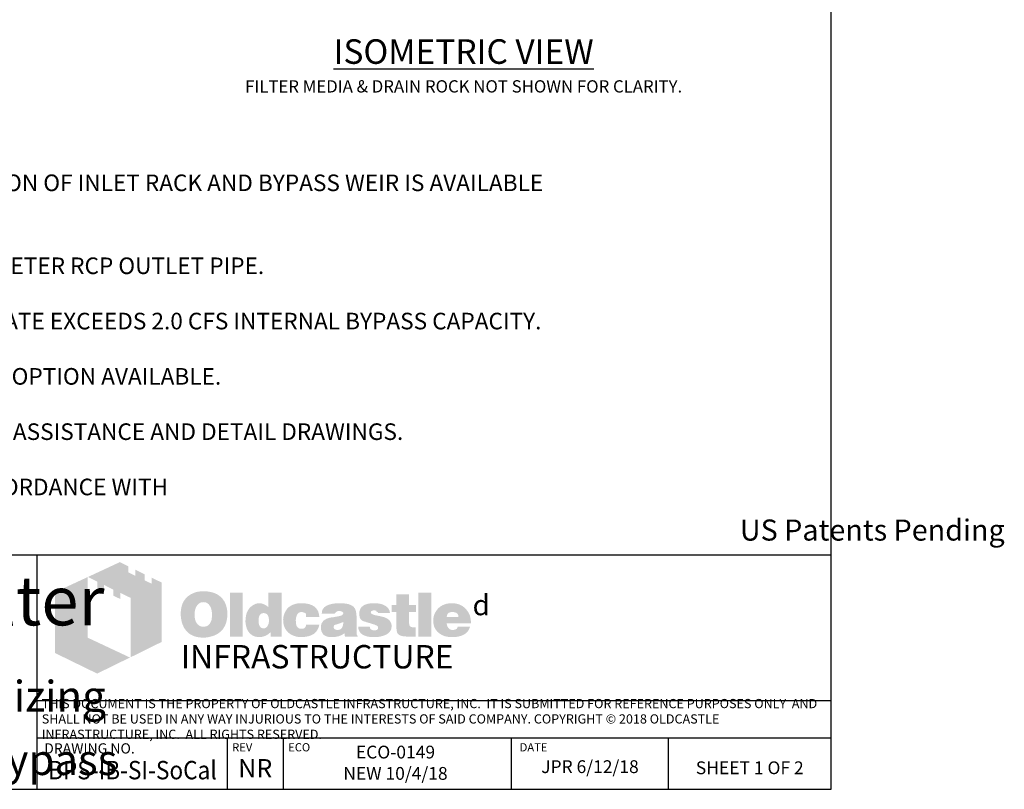
# Model space of a CAD drawing. Units: inches. Extents: x -5013 to -4309, y -1138 to -728.
# Drawn here: x -4861 to -4669, y -1138 to -988 of the extents above; entities that cross this region are included whole.
import ezdxf

# ---------------------------------------------------------------- set-up
doc = ezdxf.new("R2010")
doc.units = ezdxf.units.IN
doc.header["$MEASUREMENT"] = 0
doc.layers.add('D', color=132, linetype='Continuous')
doc.layers.add('TB', color=255, linetype='Continuous')
doc.layers.add('Dimensions-Text', color=7, linetype='Continuous', lineweight=15)
doc.layers.add('TitleBlock', color=116, linetype='Continuous', lineweight=20)
doc.styles.add('OC_Main', font='arial.ttf', dxfattribs={"width": 0.8, "height": 0.0625})
doc.styles.get("Standard").update_dxf_attribs({"font": 'romans.shx'})

# ---------------------------------------------------------------- blocks, each defined once
blk = doc.blocks.new('OC_SS-01')
at = {"layer": 'TitleBlock'}
h = blk.add_hatch(color=256, dxfattribs=at)
h.paths.add_polyline_path([(22.26, -5.31), (20.33, -4.38), (20.33, -5.55), (18.97, -4.9), (18.97, -3.71), (17.13, -2.82), (17.13, -4.01), (15.77, -3.34), (15.77, -2.17), (14.13, -1.33), (7.9, -4.23), (9.69, -5.13), (9.69, -6.32), (11.05, -7.02), (11.05, -5.8), (12.85, -6.71), (12.85, -7.9), (14.23, -8.55), (14.23, -7.36), (16.2, -8.31), (16.2, -19.93), (22.26, -16.94)])
h.paths.add_polyline_path([(7.81, -4.27), (1.45, -7.21), (1.45, -19.09), (9.69, -23.11), (16.09, -19.97), (7.81, -16.08)])
h = blk.add_hatch(color=256, dxfattribs=at)
h.paths.add_polyline_path([(34.16, -8.49), (33.97, -8.27), (33.75, -8.08), (33.51, -7.89), (33.28, -7.73), (33.04, -7.58), (32.75, -7.46), (32.47, -7.34), (32.18, -7.25), (31.85, -7.18), (31.54, -7.11), (31.18, -7.06), (30.83, -7.04), (30.45, -7.04), (30.11, -7.04), (29.8, -7.06), (29.49, -7.11), (29.21, -7.15), (28.92, -7.23), (28.64, -7.32), (28.38, -7.44), (28.11, -7.56), (27.85, -7.7), (27.61, -7.87), (27.4, -8.03), (27.19, -8.23), (27, -8.42), (26.83, -8.63), (26.69, -8.84), (26.54, -9.08), (26.42, -9.32), (26.31, -9.58), (26.23, -9.84), (26.14, -10.13), (26.09, -10.44), (26.04, -10.75), (26.02, -11.06), (26.02, -11.39), (26.02, -11.77), (26.04, -12.13), (26.09, -12.46), (26.16, -12.79), (26.23, -13.13), (26.33, -13.41), (26.45, -13.7), (26.57, -13.98), (26.71, -14.24), (26.88, -14.48), (27.04, -14.7), (27.23, -14.91), (27.42, -15.1), (27.64, -15.27), (27.85, -15.41), (28.09, -15.55), (28.33, -15.67), (28.59, -15.79), (28.87, -15.86), (29.16, -15.96), (29.47, -16.01), (29.78, -16.05), (30.11, -16.08), (30.45, -16.08), (30.75, -16.08), (31.06, -16.05), (31.37, -16.01), (31.68, -15.93), (31.97, -15.86), (32.25, -15.77), (32.54, -15.67), (32.82, -15.55), (33.11, -15.41), (33.37, -15.24), (33.61, -15.05), (33.82, -14.86), (34.04, -14.65), (34.23, -14.44), (34.39, -14.2), (34.54, -13.94), (34.68, -13.67), (34.8, -13.39), (34.89, -13.1), (34.97, -12.79), (35.04, -12.46), (35.08, -12.13), (35.11, -11.77), (35.11, -11.39), (35.11, -11.1), (35.08, -10.82), (35.04, -10.53), (34.99, -10.27), (34.92, -9.99), (34.85, -9.72), (34.75, -9.49), (34.63, -9.22), (34.49, -8.96), (34.32, -8.72)])
h.paths.add_polyline_path([(31.52, -9.63), (31.63, -9.8), (31.75, -9.99), (31.85, -10.15), (31.92, -10.34), (31.97, -10.53), (32.02, -10.72), (32.06, -10.94), (32.09, -11.15), (32.11, -11.37), (32.11, -11.6), (32.09, -12.15), (32.02, -12.63), (31.87, -13.03), (31.68, -13.36), (31.44, -13.63), (31.16, -13.82), (30.83, -13.91), (30.45, -13.96), (30.23, -13.94), (30.02, -13.91), (29.83, -13.84), (29.66, -13.77), (29.49, -13.65), (29.35, -13.53), (29.21, -13.36), (29.09, -13.2), (28.99, -13.03), (28.92, -12.86), (28.85, -12.67), (28.8, -12.48), (28.76, -12.27), (28.73, -12.06), (28.71, -11.84), (28.71, -11.6), (28.71, -11.37), (28.73, -11.15), (28.76, -10.94), (28.8, -10.72), (28.85, -10.53), (28.92, -10.34), (28.99, -10.15), (29.09, -9.99), (29.21, -9.8), (29.35, -9.63), (29.49, -9.49), (29.66, -9.37), (29.83, -9.27), (30.02, -9.2), (30.23, -9.18), (30.45, -9.15), (30.66, -9.18), (30.85, -9.2), (31.04, -9.27), (31.21, -9.37), (31.37, -9.49)], flags=16)
h.paths.add_polyline_path([(38.11, -7.3), (35.66, -7.3), (35.66, -15.89), (38.11, -15.89)])
h.paths.add_polyline_path([(45.7, -7.3), (43.13, -7.3), (43.13, -10.13), (42.91, -9.96), (42.7, -9.8), (42.48, -9.68), (42.27, -9.56), (42.03, -9.49), (41.79, -9.41), (41.58, -9.39), (41.34, -9.37), (41.18, -9.37), (40.99, -9.39), (40.82, -9.44), (40.65, -9.49), (40.49, -9.56), (40.32, -9.63), (40.15, -9.72), (40.01, -9.82), (39.7, -10.06), (39.42, -10.34), (39.18, -10.68), (38.99, -11.03), (38.84, -11.41), (38.75, -11.84), (38.68, -12.29), (38.65, -12.79), (38.65, -13.03), (38.68, -13.25), (38.7, -13.46), (38.75, -13.67), (38.77, -13.86), (38.84, -14.05), (38.89, -14.24), (38.96, -14.44), (39.15, -14.79), (39.37, -15.1), (39.63, -15.36), (39.91, -15.6), (40.22, -15.77), (40.58, -15.89), (40.99, -15.96), (41.41, -15.98), (41.7, -15.96), (41.98, -15.91), (42.25, -15.84), (42.53, -15.74), (42.79, -15.6), (43.06, -15.43), (43.29, -15.24), (43.56, -15.03), (43.56, -15.89), (45.7, -15.89)])
h.paths.add_polyline_path([(41.34, -11.89), (41.46, -11.68), (41.58, -11.51), (41.77, -11.39), (41.96, -11.32), (42.2, -11.29), (42.44, -11.32), (42.65, -11.39), (42.84, -11.51), (42.98, -11.68), (43.1, -11.89), (43.17, -12.13), (43.22, -12.44), (43.25, -12.79), (43.25, -12.94), (43.22, -13.06), (43.2, -13.17), (43.17, -13.32), (43.15, -13.44), (43.1, -13.55), (43.03, -13.65), (42.98, -13.77), (42.91, -13.89), (42.84, -13.98), (42.75, -14.05), (42.65, -14.13), (42.56, -14.2), (42.44, -14.24), (42.32, -14.27), (42.2, -14.27), (41.96, -14.24), (41.77, -14.17), (41.58, -14.05), (41.46, -13.89), (41.34, -13.7), (41.27, -13.44), (41.22, -13.13), (41.2, -12.79), (41.22, -12.44), (41.27, -12.13)], flags=16)
h.paths.add_polyline_path([(48.86, -11.41), (48.96, -11.32), (49.05, -11.22), (49.17, -11.18), (49.29, -11.13), (49.41, -11.08), (49.55, -11.08), (49.62, -11.08), (49.72, -11.1), (49.79, -11.1), (49.91, -11.13), (50, -11.18), (50.12, -11.2), (50.24, -11.25), (50.41, -11.3), (50.41, -11.39), (50.45, -11.48), (50.45, -11.63), (50.48, -11.75), (50.48, -11.89), (50.48, -12.03), (53.07, -12.03), (52.98, -11.41), (52.81, -10.87), (52.5, -10.41), (52.12, -10.03), (51.64, -9.75), (51.05, -9.53), (50.34, -9.41), (49.55, -9.37), (48.96, -9.39), (48.43, -9.49), (47.93, -9.65), (47.5, -9.87), (47.12, -10.13), (46.79, -10.46), (46.51, -10.84), (46.29, -11.29), (46.22, -11.46), (46.17, -11.63), (46.12, -11.79), (46.08, -11.96), (46.05, -12.15), (46.03, -12.32), (46.01, -12.48), (46.01, -12.65), (46.03, -13.03), (46.08, -13.39), (46.15, -13.72), (46.27, -14.03), (46.41, -14.34), (46.58, -14.6), (46.77, -14.86), (47, -15.1), (47.27, -15.29), (47.53, -15.48), (47.81, -15.62), (48.12, -15.74), (48.46, -15.86), (48.81, -15.93), (49.17, -15.96), (49.55, -15.98), (50.29, -15.93), (50.93, -15.81), (51.5, -15.62), (52, -15.36), (52.38, -15.01), (52.69, -14.6), (52.93, -14.1), (53.07, -13.53), (50.48, -13.53), (50.45, -13.72), (50.43, -13.89), (50.36, -14.03), (50.24, -14.15), (50.12, -14.24), (49.96, -14.32), (49.76, -14.34), (49.55, -14.36), (49.29, -14.34), (49.07, -14.27), (48.91, -14.15), (48.74, -13.96), (48.62, -13.75), (48.55, -13.48), (48.5, -13.15), (48.48, -12.79), (48.48, -12.63), (48.5, -12.48), (48.5, -12.34), (48.53, -12.2), (48.58, -12.06), (48.6, -11.94), (48.65, -11.79), (48.69, -11.68), (48.77, -11.53)])
h.paths.add_polyline_path([(60.11, -10.6), (59.97, -10.32), (59.76, -10.06), (59.47, -9.84), (59.14, -9.68), (58.73, -9.53), (58.26, -9.44), (57.71, -9.39), (57.12, -9.37), (56.28, -9.39), (55.55, -9.49), (54.95, -9.65), (54.45, -9.87), (54.05, -10.15), (53.76, -10.51), (53.6, -10.91), (53.55, -11.39), (56.07, -11.39), (56.17, -11.27), (56.26, -11.18), (56.36, -11.08), (56.47, -11.01), (56.57, -10.94), (56.69, -10.89), (56.81, -10.87), (56.93, -10.87), (57.05, -10.87), (57.16, -10.89), (57.28, -10.94), (57.43, -10.99), (57.57, -11.06), (57.66, -11.13), (57.74, -11.2), (57.76, -11.29), (57.74, -11.39), (57.71, -11.48), (57.64, -11.58), (57.57, -11.65), (57.45, -11.72), (57.31, -11.79), (57.16, -11.84), (56.97, -11.89), (56.78, -11.91), (56.59, -11.96), (56.4, -11.98), (56.19, -12.03), (56, -12.06), (55.78, -12.1), (55.59, -12.13), (55.38, -12.15), (54.9, -12.25), (54.5, -12.39), (54.17, -12.58), (53.88, -12.79), (53.67, -13.06), (53.5, -13.34), (53.41, -13.67), (53.38, -14.05), (53.41, -14.51), (53.5, -14.89), (53.67, -15.22), (53.9, -15.51), (54.19, -15.72), (54.55, -15.86), (54.95, -15.96), (55.43, -15.98), (55.83, -15.96), (56.24, -15.93), (56.59, -15.86), (56.93, -15.79), (57.21, -15.67), (57.5, -15.55), (57.74, -15.39), (57.97, -15.22), (58.07, -15.89), (60.54, -15.89), (60.54, -15.74), (60.44, -15.64), (60.4, -15.53), (60.38, -15.46), (60.35, -15.36), (60.35, -15.24), (60.33, -15.1), (60.33, -14.91), (60.33, -12.03), (60.33, -11.82), (60.31, -11.63), (60.31, -11.41), (60.28, -11.25), (60.23, -11.06), (60.21, -10.89), (60.16, -10.75)])
h.paths.add_polyline_path([(56.17, -13.58), (56.26, -13.55), (56.36, -13.53), (56.45, -13.51), (56.55, -13.46), (56.66, -13.44), (56.81, -13.39), (56.93, -13.34), (57.07, -13.29), (57.19, -13.25), (57.31, -13.2), (57.43, -13.17), (57.52, -13.13), (57.62, -13.08), (57.69, -13.06), (57.76, -13.01), (57.74, -13.36), (57.69, -13.7), (57.59, -13.96), (57.47, -14.17), (57.33, -14.36), (57.14, -14.48), (56.93, -14.55), (56.69, -14.58), (56.5, -14.58), (56.33, -14.55), (56.21, -14.51), (56.09, -14.46), (56, -14.39), (55.93, -14.29), (55.9, -14.17), (55.88, -14.05), (55.9, -13.91), (55.93, -13.77), (56, -13.67), (56.09, -13.6)], flags=16)
h.paths.add_polyline_path([(63.14, -11.25), (63.11, -11.18), (63.14, -11.08), (63.16, -11.01), (63.23, -10.94), (63.3, -10.87), (63.4, -10.82), (63.54, -10.79), (63.68, -10.77), (63.85, -10.77), (64.04, -10.79), (64.18, -10.84), (64.25, -10.94), (64.28, -11.08), (64.4, -11.1), (64.49, -11.13), (64.54, -11.2), (64.56, -11.29), (66.87, -11.29), (66.78, -10.84), (66.59, -10.46), (66.32, -10.13), (65.97, -9.87), (65.54, -9.65), (65.02, -9.49), (64.42, -9.39), (63.73, -9.37), (63.07, -9.39), (62.49, -9.49), (61.99, -9.65), (61.59, -9.87), (61.28, -10.15), (61.07, -10.51), (60.92, -10.91), (60.88, -11.39), (60.88, -11.65), (60.92, -11.89), (60.97, -12.13), (61.04, -12.32), (61.14, -12.48), (61.26, -12.63), (61.4, -12.75), (61.57, -12.84), (61.61, -12.86), (61.71, -12.89), (61.85, -12.94), (62.04, -12.98), (62.28, -13.08), (62.57, -13.15), (62.9, -13.25), (63.28, -13.36), (63.59, -13.46), (63.85, -13.53), (64.06, -13.63), (64.25, -13.72), (64.37, -13.82), (64.49, -13.89), (64.56, -14.03), (64.56, -14.2), (64.52, -14.34), (64.47, -14.44), (64.4, -14.53), (64.28, -14.6), (64.16, -14.63), (64.02, -14.67), (63.85, -14.67), (63.66, -14.65), (63.49, -14.63), (63.35, -14.58), (63.23, -14.51), (63.09, -14.41), (62.99, -14.27), (62.95, -14.13), (62.92, -13.96), (60.66, -13.96), (60.73, -14.44), (60.9, -14.84), (61.14, -15.2), (61.49, -15.48), (61.92, -15.7), (62.42, -15.86), (63.04, -15.96), (63.73, -15.98), (64.06, -15.98), (64.37, -15.96), (64.68, -15.93), (64.97, -15.89), (65.23, -15.81), (65.49, -15.74), (65.73, -15.67), (65.97, -15.58), (66.25, -15.43), (66.49, -15.27), (66.71, -15.08), (66.87, -14.86), (67.01, -14.65), (67.11, -14.41), (67.16, -14.15), (67.18, -13.86), (67.16, -13.51), (67.06, -13.2), (66.92, -12.91), (66.71, -12.65), (66.44, -12.44), (66.11, -12.25), (65.73, -12.1), (65.28, -11.98), (65.09, -11.94), (64.9, -11.89), (64.73, -11.87), (64.56, -11.82), (64.42, -11.79), (64.28, -11.77), (64.16, -11.75), (64.06, -11.72), (63.85, -11.68), (63.64, -11.6), (63.47, -11.53), (63.35, -11.48), (63.26, -11.41), (63.16, -11.34)])
h.paths.add_polyline_path([(70.61, -11.08), (71.96, -11.08), (71.96, -9.68), (70.61, -9.68), (70.61, -7.65), (68.11, -7.65), (68.11, -9.68), (67.18, -9.68), (67.18, -11.08), (68.11, -11.08), (68.11, -13.63), (68.11, -13.86), (68.13, -14.1), (68.13, -14.32), (68.16, -14.51), (68.18, -14.7), (68.2, -14.84), (68.23, -14.98), (68.25, -15.1), (68.35, -15.29), (68.49, -15.43), (68.68, -15.58), (68.92, -15.7), (69.23, -15.77), (69.56, -15.84), (69.94, -15.86), (70.37, -15.89), (71.87, -15.89), (71.87, -14.05), (71.37, -14.05), (71.2, -14.05), (71.04, -14.01), (70.92, -13.96), (70.8, -13.86), (70.73, -13.77), (70.66, -13.65), (70.63, -13.48), (70.61, -13.32)])
h.paths.add_polyline_path([(74.96, -7.3), (72.42, -7.3), (72.42, -15.89), (74.96, -15.89)])
h.paths.add_polyline_path([(82.46, -11.75), (82.31, -11.41), (82.12, -11.08), (81.93, -10.79), (81.69, -10.51), (81.43, -10.25), (81.15, -10.01), (80.84, -9.82), (80.51, -9.65), (80.15, -9.53), (79.77, -9.44), (79.39, -9.39), (78.96, -9.37), (78.44, -9.39), (77.96, -9.46), (77.51, -9.61), (77.1, -9.77), (76.72, -10.01), (76.39, -10.27), (76.08, -10.6), (75.82, -10.99), (75.7, -11.18), (75.6, -11.39), (75.51, -11.6), (75.44, -11.82), (75.39, -12.06), (75.34, -12.29), (75.32, -12.53), (75.32, -12.79), (75.34, -13.17), (75.39, -13.51), (75.46, -13.84), (75.58, -14.15), (75.75, -14.44), (75.94, -14.7), (76.15, -14.96), (76.41, -15.17), (76.67, -15.36), (76.94, -15.53), (77.22, -15.67), (77.53, -15.79), (77.86, -15.86), (78.22, -15.93), (78.58, -15.96), (78.96, -15.98), (79.67, -15.96), (80.29, -15.86), (80.84, -15.7), (81.34, -15.48), (81.74, -15.2), (82.08, -14.84), (82.31, -14.44), (82.5, -13.96), (80.1, -13.96), (80.05, -14.1), (79.98, -14.24), (79.89, -14.34), (79.77, -14.44), (79.62, -14.51), (79.46, -14.53), (79.27, -14.58), (79.05, -14.58), (78.93, -14.58), (78.84, -14.55), (78.72, -14.53), (78.63, -14.48), (78.53, -14.44), (78.44, -14.36), (78.34, -14.27), (78.27, -14.17), (78.2, -14.08), (78.15, -13.98), (78.08, -13.89), (78.05, -13.77), (78.01, -13.67), (77.98, -13.55), (77.96, -13.44), (77.96, -13.32), (82.69, -13.32), (82.67, -12.89), (82.62, -12.48), (82.55, -12.1)])
h.paths.add_polyline_path([(77.96, -12.03), (77.98, -11.82), (78.03, -11.63), (78.13, -11.46), (78.24, -11.32), (78.39, -11.22), (78.58, -11.15), (78.79, -11.1), (79.05, -11.08), (79.34, -11.1), (79.58, -11.15), (79.77, -11.22), (79.93, -11.32), (80.08, -11.46), (80.17, -11.63), (80.22, -11.82), (80.24, -12.03)], flags=16)
at = {"layer": 'TitleBlock', "attachment_point": 1}
for s, insert, char_height, width in [('{\\fCommercialPi BT|b0|i0|c2|p18;d}', (83, -7.72), 4, 3.1253), ('{\\fArial|b0|i0|c0|p34;\\H0.87878x;INFRASTRUCTURE}', (26, -17.53), 5.202, 135.7482)]:
    blk.add_mtext(s, dxfattribs=dict(at, insert=insert, char_height=char_height, width=width))
blk = doc.blocks.new('OC_SS_wADD-01')
at = {"layer": 'D'}
blk.add_blockref('OC_SS-01', (0, 0), dxfattribs=at)

msp = doc.modelspace()

# ---------------------------------------------------------------- linework, layer by layer
at = {"layer": 'TB'}
for p, q in [((-4702.587, -1092.62), (-5012.587, -1092.62)), ((-4857.587, -1138.335), (-4857.587, -1092.62)), ((-4702.587, -1121.064), (-4857.587, -1121.064)), ((-4702.587, -1128.335), (-4857.587, -1128.335)), ((-4702.587, -1128.335), (-4857.587, -1128.335)), ((-4820.441, -1138.335), (-4820.441, -1128.335)), ((-4809.5, -1138.335), (-4809.5, -1128.335)), ((-4764.99, -1138.335), (-4764.99, -1128.335)), ((-4734.352, -1138.335), (-4734.352, -1128.335)), ((-5012.587, -1138.335), (-4702.587, -1138.335)), ((-5012.587, -1138.335), (-4702.587, -1138.335))]:
    msp.add_line(p, q, dxfattribs=at)
msp.add_lwpolyline([(-4702.587, -1138.335), (-4702.587, -728.335), (-5012.587, -728.335), (-5012.587, -1138.335)], close=True, dxfattribs=at)

# ---------------------------------------------------------------- block references
at = {"layer": 'D'}
msp.add_blockref('OC_SS_wADD-01', (-4855.587, -1092.62), dxfattribs=at)

# ---------------------------------------------------------------- texts
at = {"layer": 'D', "color": 110, "insert": (-4774.334, -991.825), "char_height": 2.4, "width": 107.65529, "attachment_point": 2}
msp.add_mtext('{\\fArial|b0|i0|c0|p34;\\H2x;\\LISOMETRIC VIEW\\Fromans|c0;\\l\\P}FILTER MEDIA & DRAIN ROCK NOT SHOWN FOR CLARITY.', dxfattribs=at)
at = {"layer": 'Dimensions-Text', "color": 116, "insert": (-4856.718, -1124.818), "char_height": 1.8, "width": 153.65995, "attachment_point": 4, "style": 'OC_Main'}
msp.add_mtext('THIS DOCUMENT IS THE PROPERTY OF OLDCASTLE INFRASTRUCTURE, INC.  IT IS SUBMITTED FOR REFERENCE PURPOSES ONLY  AND SHALL NOT BE USED IN ANY WAY INJURIOUS TO THE INTERESTS OF SAID COMPANY. COPYRIGHT © 2018 OLDCASTLE INFRASTRUCTURE, INC.  ALL RIGHTS RESERVED.', dxfattribs=at)
at = {"layer": 'TB', "color": 253}
for s, insert, char_height, width, attachment_point in [('NOTES:\\P\\P1.^IRIGHT CONFIGURATION SHOWN, MIRROR LEFT CONFIGURATION OF INLET RACK AND BYPASS WEIR IS AVAILABLE \\P^ITO ACCOMMODATE OTHER OUTLET PIPE LOCATIONS.\\P\\P2.^ISTANDARD UNITS CAN ACCOMMODATE UP TO A 15 INCH DIAMETER RCP OUTLET PIPE. \\P\\P3.^ISEPARATE BYPASS STRUCTURE IS REQUIRED IF PEAK FLOW RATE EXCEEDS 2.0 CFS INTERNAL BYPASS CAPACITY.\\P\\P4.^IDIAMOND PLATE ACCESS HATCH STANDARD, SLIP RESISTANT OPTION AVAILABLE. \\P\\P5.^ICONTACT OLDCASTLE{\\fCommercialPi BT|b0|i0|c2|p18;d} INFRASTRUCTURE FOR ENGINEERING ASSISTANCE AND DETAIL DRAWINGS.\\P\\P6.^ICONCRETE COMPONENTS SHALL BE MANUFACTURED IN ACCORDANCE WITH \\P^IASTM C890 & C913.', (-5002.799, -1007.442), 3.24, 309.37486, 1), ('\\pt53.48571;{\\fArial|b0|i0|c0|p34;US Patents Pending}', (-4694.537, -1085.635), 4.11429, 128.36258, 2), ('\\A1;\\pt144.49986;{\\fArial Narrow|b1|i1|c0|p34;\\H1.6609x;BioPod\\fCommercialPi BT|b0|i0|c2|p18;\\H0.625x;f\\fCommercialPi BT|b1|i0|c2|p18;\\H1.6x;\\T0.8; \\fArial Narrow|b1|i1|c0|p34;\\T1;Biofilter\\fArial Narrow|b1|i0|c0|p34;\\P\\ptz;\\A0;\\fArial|b0|i1|c0|p34;\\H0.05208x;\\P\\A1;\\fArial Narrow|b1|i1|c0|p34;\\H19.20054x;Surface\\A0;\\fArial|b0|i1|c0|p34;\\H0.62502x; - SoCal Sizing\\H0.99995x;\\PSide Inlet & Internal Bypass}', (-4894.011, -1096.705), 5.779994, 150.8315, 2), ('ECO-0149 \\PNEW 10/4/18', (-4787.645, -1129.812), 2.5, 43.33635, 2), ('{\\fArial|b0|i0|c0|p34;NR}', (-4815.036, -1132.423), 3.6, 41.15063, 2), ('{\\fArial|b0|i0|c0|p34;\\W0.9;BPS-IB-SI-SoCal}', (-4839.014, -1132.786), 3.6, 41.15063, 2), ('JPR 6/12/18', (-4749.671, -1132.66), 2.5, 29.93022, 2), ('{\\H0.8929x;SHEET 1 OF 2} ', (-4718.47, -1132.876), 2.8, 37.79128, 2)]:
    msp.add_mtext(s, dxfattribs=dict(at, insert=insert, char_height=char_height, width=width, attachment_point=attachment_point))
at = {"layer": 'TB', "color": 251, "attachment_point": 1}
for s, insert, char_height, width in [('DRAWING NO.', (-4856.24, -1129.344), 2, 43.60173), ('REV', (-4819.534, -1129.326), 1.6, 16.51288), ('ECO', (-4808.593, -1129.326), 1.6, 16.51288), ('DATE', (-4763.395, -1129.326), 1.6, 16.51288)]:
    msp.add_mtext(s, dxfattribs=dict(at, insert=insert, char_height=char_height, width=width))

doc.saveas('drawing.dxf')
